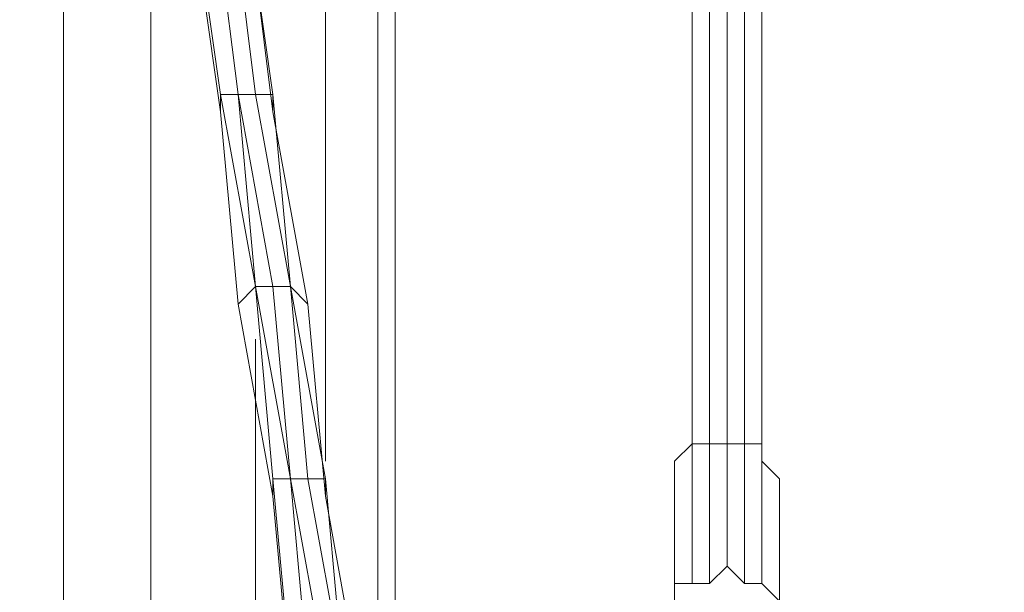
# Model space of a CAD drawing. Units: millimetres. Extents: x 2624 to 27448, y 2769 to 28077.
# Drawn here: x 16631 to 16900, y 8291 to 8447 of the extents above; entities that cross this region are included whole.
import ezdxf

# ---------------------------------------------------------------- set-up
doc = ezdxf.new("R2010")
doc.units = ezdxf.units.MM
doc.header["$LTSCALE"] = 50
doc.header["$PDSIZE"] = -1
doc.layers.add('PDF _0', color=7, linetype='Continuous')
doc.layers.add('размер', color=92, linetype='Continuous', lineweight=15)
doc.dimstyles.new('Размер М1.1', dxfattribs={"dimtxt": 300, "dimasz": 200, "dimexe": 1, "dimexo": 1, "dimgap": 50, "dimtad": 1, "dimdec": 0, "dimzin": 0, "dimtxsty": 'Standard', "dimcen": 2.5, "dimazin": 0, "dimtfac": 1, "dimtmove": 0, "dimatfit": 3, "dimfxl": 1, "dimtzin": 0, "dimarcsym": 0})

# ---------------------------------------------------------------- blocks, each defined once
blk = doc.blocks.new('*D21')
at = {"layer": 'Defpoints', "color": 0, "transparency": 16777216}
for p in [(25483.66, 17018.46), (8879.47, 8084.16), (25483.66, 8084.16)]:
    blk.add_point(p, dxfattribs=at)
at = {"layer": 'размер', "color": 0, "lineweight": -2, "transparency": 16777216}
for p, q in [((8879.47, 8085.16), (8879.47, 17019.46)), ((25483.66, 8085.16), (25483.66, 17019.46)), ((9079.47, 17018.46), (25283.66, 17018.46))]:
    blk.add_line(p, q, dxfattribs=at)
at = {"layer": 'размер', "color": 0, "transparency": 16777216}
for points in [[(9079.47, 17051.79), (9079.47, 16985.12), (8879.47, 17018.46)], [(25283.66, 17051.79), (25283.66, 16985.12), (25483.66, 17018.46)]]:
    blk.add_solid(points, dxfattribs=at)
at = {"layer": 'размер', "color": 0, "lineweight": 25, "transparency": 16777216, "insert": (17181.56, 17218.46), "char_height": 300, "attachment_point": 5}
blk.add_mtext('16500', dxfattribs=at)
blk = doc.blocks.new('*D22')
at = {"layer": 'Defpoints', "color": 0, "transparency": 16777216}
for p in [(22794.37, 13570.13), (5398.8, 4772.6), (21839.04, 4772.6)]:
    blk.add_point(p, dxfattribs=at)
at = {"layer": 'размер', "color": 0, "lineweight": -2, "transparency": 16777216}
for p, q in [((22793.37, 13570.13), (5397.8, 13570.13)), ((5398.8, 13370.13), (5398.8, 4972.6)), ((21838.04, 4772.6), (5397.8, 4772.6))]:
    blk.add_line(p, q, dxfattribs=at)
at = {"layer": 'размер', "color": 0, "transparency": 16777216}
for points in [[(5365.46, 13370.13), (5432.13, 13370.13), (5398.8, 13570.13)], [(5365.46, 4972.6), (5432.13, 4972.6), (5398.8, 4772.6)]]:
    blk.add_solid(points, dxfattribs=at)
at = {"layer": 'размер', "color": 0, "lineweight": 25, "transparency": 16777216, "insert": (5198.8, 9171.36), "char_height": 300, "attachment_point": 5, "rotation": 90}
blk.add_mtext('8800', dxfattribs=at)
blk = doc.blocks.new('*D23')
at = {"layer": 'Defpoints', "color": 0, "transparency": 16777216}
for p in [(27447.14, 18301.31), (6901.3, 8075.76, 2699.08), (27447.14, 8075.84, 512.56)]:
    blk.add_point(p, dxfattribs=at)
at = {"layer": 'размер', "color": 0, "lineweight": -2, "transparency": 16777216}
for p, q in [((6901.3, 8076.76), (6901.3, 18302.31)), ((27447.14, 8076.84), (27447.14, 18302.31)), ((7101.3, 18301.31), (27247.14, 18301.31))]:
    blk.add_line(p, q, dxfattribs=at)
at = {"layer": 'размер', "color": 0, "transparency": 16777216}
for points in [[(7101.3, 18334.64), (7101.3, 18267.98), (6901.3, 18301.31)], [(27247.14, 18334.64), (27247.14, 18267.98), (27447.14, 18301.31)]]:
    blk.add_solid(points, dxfattribs=at)
at = {"layer": 'размер', "color": 0, "lineweight": 25, "transparency": 16777216, "insert": (17174.22, 18501.31), "char_height": 300, "attachment_point": 5}
blk.add_mtext('20500', dxfattribs=at)
blk = doc.blocks.new('*D24')
at = {"layer": 'Defpoints', "color": 0, "transparency": 16777216}
for p in [(23039.78, 15629.41, 449.35), (3020.37, 2777.4), (21769.78, 2777.4, 1019.29)]:
    blk.add_point(p, dxfattribs=at)
at = {"layer": 'размер', "color": 0, "lineweight": -2, "transparency": 16777216}
for p, q in [((23038.78, 15629.41), (3019.37, 15629.41)), ((3020.37, 15429.41), (3020.37, 2977.4)), ((21768.78, 2777.4), (3019.37, 2777.4))]:
    blk.add_line(p, q, dxfattribs=at)
at = {"layer": 'размер', "color": 0, "transparency": 16777216}
for points in [[(2987.04, 15429.41), (3053.7, 15429.41), (3020.37, 15629.41)], [(2987.04, 2977.4), (3053.7, 2977.4), (3020.37, 2777.4)]]:
    blk.add_solid(points, dxfattribs=at)
at = {"layer": 'размер', "color": 0, "lineweight": 25, "transparency": 16777216, "insert": (2820.37, 9203.41), "char_height": 300, "attachment_point": 5, "rotation": 90}
blk.add_mtext('12800', dxfattribs=at)

msp = doc.modelspace()

# ---------------------------------------------------------------- linework, layer by layer
at = {"layer": 'PDF _0', "lineweight": 18}
for points in [[(16676.61, 9321.24), (16690.89, 9321.24), (16714.68, 9311.72), (16724.19, 9302.21), (16728.95, 9287.93), (16733.71, 9278.42), (16728.95, 9264.14), (16724.19, 9273.66), (16728.95, 9287.93), (16733.71, 9278.42), (16733.71, 8179.32), (16733.71, 9278.42), (16728.95, 9264.14), (16728.95, 8217.38), (16728.95, 9264.14), (16714.68, 9249.87), (16714.68, 8326.82), (16714.68, 9249.87), (16714.68, 8326.82)], [(16733.71, 8179.32), (16733.71, 9278.42)], [(16728.95, 9264.14), (16728.95, 8217.38)], [(16667.1, 8483.83), (16667.1, 8084.16), (16643.31, 8084.16), (16624.27, 8084.16), (16624.27, 9249.87), (16643.31, 9245.11), (16643.31, 8564.72)], [(16828.87, 8293.51), (16828.87, 8331.58), (16833.63, 8331.58), (16833.63, 8531.41), (16833.63, 8526.65), (16833.63, 8531.41), (16828.87, 8536.17), (16824.11, 8536.17), (16819.35, 8536.17), (16814.59, 8536.17), (16814.59, 8531.41), (16814.59, 8545.69), (16819.35, 8545.69), (16819.35, 8536.17), (16824.11, 8536.17), (16824.11, 8331.58), (16824.11, 8536.17), (16824.11, 8331.58), (16819.35, 8331.58), (16819.35, 8536.17), (16819.35, 8331.58), (16819.35, 8536.17), (16814.59, 8536.17)], [(16809.84, 8531.41), (16814.59, 8526.65), (16814.59, 8531.41), (16814.59, 8526.65), (16814.59, 8531.41), (16814.59, 8331.58), (16814.59, 8536.17), (16814.59, 8531.41)], [(16828.87, 8536.17), (16828.87, 8331.58)], [(16828.87, 8331.58), (16828.87, 8536.17)], [(16828.87, 8536.17), (16828.87, 8331.58)], [(16828.87, 8536.17), (16828.87, 8331.58)], [(16643.31, 8084.16), (16643.31, 8531.41)], [(16643.31, 8084.16), (16643.31, 8531.41)], [(16643.31, 8531.41), (16643.31, 8084.16)], [(16814.59, 8531.41), (16814.59, 8331.58), (16814.59, 8531.41)], [(16695.64, 8360.12), (16695.64, 8084.16), (16667.1, 8084.16), (16667.1, 8483.83), (16667.1, 8084.16), (16695.64, 8084.16), (16695.64, 8360.12), (16695.64, 8084.16), (16714.68, 8084.16)], [(16700.4, 8421.98), (16695.64, 8460.04), (16700.4, 8426.74), (16695.64, 8426.74), (16705.16, 8374.4), (16700.4, 8426.74), (16700.4, 8421.98), (16695.64, 8460.04), (16700.4, 8421.98), (16700.4, 8426.74), (16695.64, 8460.04), (16700.4, 8426.74), (16695.64, 8426.74), (16690.89, 8464.8), (16695.64, 8426.74), (16690.89, 8426.74), (16686.13, 8426.74), (16695.64, 8374.4), (16690.89, 8369.64), (16686.13, 8421.98), (16686.13, 8426.74), (16681.37, 8460.04), (16686.13, 8426.74), (16690.89, 8426.74), (16686.13, 8464.8), (16690.89, 8426.74), (16686.13, 8464.8), (16690.89, 8426.74), (16686.13, 8464.8)], [(16681.37, 8460.04), (16686.13, 8426.74), (16695.64, 8374.4), (16690.89, 8426.74), (16695.64, 8374.4), (16700.4, 8374.4), (16690.89, 8426.74), (16686.13, 8464.8)], [(16690.89, 8464.8), (16695.64, 8426.74), (16690.89, 8426.74), (16700.4, 8374.4), (16705.16, 8374.4), (16709.92, 8322.06), (16705.16, 8322.06), (16714.68, 8269.72), (16719.43, 8269.72), (16724.19, 8217.38), (16719.43, 8222.14), (16714.68, 8269.72), (16709.92, 8269.72), (16705.16, 8322.06), (16700.4, 8322.06), (16695.64, 8374.4), (16690.89, 8369.64), (16700.4, 8317.3)], [(16681.37, 8455.28), (16686.13, 8421.98), (16681.37, 8455.28)], [(16681.37, 8455.28), (16686.13, 8421.98)], [(16705.16, 8264.96), (16700.4, 8317.3), (16690.89, 8369.64), (16695.64, 8374.4), (16705.16, 8322.06), (16700.4, 8374.4), (16695.64, 8374.4), (16705.16, 8322.06), (16700.4, 8322.06), (16695.64, 8374.4), (16700.4, 8322.06), (16700.4, 8317.3), (16690.89, 8369.64), (16686.13, 8421.98), (16686.13, 8426.74), (16695.64, 8374.4), (16690.89, 8426.74), (16686.13, 8426.74), (16686.13, 8421.98), (16690.89, 8369.64)], [(16714.68, 8269.72), (16705.16, 8322.06), (16709.92, 8322.06), (16719.43, 8269.72), (16714.68, 8322.06), (16714.68, 8317.3), (16709.92, 8369.64), (16714.68, 8317.3), (16714.68, 8322.06), (16705.16, 8374.4), (16700.4, 8374.4), (16705.16, 8322.06), (16709.92, 8322.06), (16705.16, 8374.4), (16709.92, 8322.06), (16714.68, 8322.06), (16705.16, 8374.4), (16709.92, 8369.64), (16700.4, 8421.98), (16709.92, 8369.64), (16705.16, 8374.4), (16700.4, 8426.74), (16695.64, 8426.74), (16705.16, 8374.4), (16700.4, 8374.4), (16690.89, 8426.74), (16695.64, 8426.74), (16705.16, 8374.4), (16700.4, 8426.74), (16700.4, 8421.98), (16709.92, 8369.64), (16714.68, 8317.3), (16724.19, 8264.96)], [(16709.92, 8369.64), (16705.16, 8374.4), (16714.68, 8322.06), (16709.92, 8322.06), (16719.43, 8269.72), (16714.68, 8322.06), (16714.68, 8317.3)], [(16809.84, 8288.75), (16809.84, 8322.06), (16809.84, 8326.82), (16809.84, 8293.51), (16814.59, 8293.51), (16814.59, 8331.58), (16819.35, 8331.58), (16819.35, 8293.51), (16824.11, 8298.27), (16824.11, 8331.58), (16828.87, 8331.58), (16828.87, 8293.51), (16833.63, 8293.51), (16833.63, 8331.58), (16833.63, 8326.82), (16833.63, 8293.51), (16838.38, 8288.75), (16838.38, 8322.06), (16838.38, 8284)], [(16838.38, 8288.75), (16838.38, 8322.06), (16833.63, 8326.82), (16833.63, 8293.51), (16833.63, 8331.58), (16828.87, 8331.58), (16828.87, 8293.51), (16824.11, 8298.27), (16824.11, 8331.58), (16819.35, 8331.58), (16819.35, 8293.51), (16814.59, 8293.51), (16814.59, 8331.58), (16809.84, 8326.82), (16809.84, 8293.51), (16809.84, 8288.75), (16809.84, 8322.06), (16809.84, 8288.75)], [(16809.84, 8284), (16809.84, 8322.06), (16809.84, 8284), (16809.84, 8322.06), (16809.84, 8326.82), (16814.59, 8331.58), (16819.35, 8331.58), (16824.11, 8331.58), (16828.87, 8331.58), (16833.63, 8331.58), (16833.63, 8326.82), (16838.38, 8322.06), (16838.38, 8284)], [(16814.59, 8293.51), (16814.59, 8331.58), (16809.84, 8326.82)], [(16819.35, 8293.51), (16819.35, 8331.58), (16814.59, 8331.58)], [(16828.87, 8331.58), (16824.11, 8331.58), (16824.11, 8298.27)], [(16838.38, 8322.06), (16833.63, 8326.82), (16833.63, 8293.51), (16833.63, 8331.58), (16833.63, 8326.82)], [(16809.84, 8293.51), (16809.84, 8326.82), (16809.84, 8322.06)], [(16705.16, 8269.72), (16700.4, 8322.06), (16700.4, 8317.3), (16705.16, 8264.96), (16700.4, 8317.3), (16700.4, 8322.06), (16705.16, 8269.72)], [(16714.68, 8269.72), (16705.16, 8322.06), (16700.4, 8322.06), (16705.16, 8269.72)], [(16709.92, 8269.72), (16705.16, 8322.06), (16709.92, 8269.72)], [(16719.43, 8269.72), (16714.68, 8322.06), (16709.92, 8322.06), (16719.43, 8269.72)], [(16838.38, 8284), (16838.38, 8322.06), (16838.38, 8288.75)], [(16724.19, 8264.96), (16714.68, 8317.3), (16724.19, 8264.96)], [(16838.38, 8288.75), (16833.63, 8293.51), (16828.87, 8293.51), (16824.11, 8298.27), (16819.35, 8293.51), (16814.59, 8293.51), (16809.84, 8293.51), (16809.84, 8288.75)], [(16809.84, 8288.75), (16809.84, 8293.51), (16814.59, 8293.51), (16819.35, 8293.51), (16824.11, 8298.27), (16828.87, 8293.51), (16833.63, 8293.51), (16838.38, 8288.75)]]:
    msp.add_lwpolyline(points, dxfattribs=at)
for points in [[(16814.59, 8536.17), (16814.59, 8331.58)], [(16828.87, 8536.17), (16828.87, 8331.58)], [(16833.63, 8531.41), (16833.63, 8331.58)], [(16705.16, 8322.06), (16700.4, 8374.4), (16695.64, 8374.4)]]:
    msp.add_lwpolyline(points, close=True, dxfattribs=at)

# ---------------------------------------------------------------- dimensions: what is measured, and where the dimension line sits
at = {"layer": 'размер', "lineweight": 25}
dim = msp.add_linear_dim(base=(27447.14, 18301.31), p1=(6901.3, 8075.76, 2699.08), p2=(27447.14, 8075.84, 512.56), text='20500', dimstyle='Размер М1.1', dxfattribs=at)
dim.commit()
dim.dimension.update_dxf_attribs({"geometry": '*D23', "text_midpoint": (17174.22, 18501.31)})
dim = msp.add_linear_dim(base=(25483.66, 17018.46), p1=(8879.47, 8084.16), p2=(25483.66, 8084.16), text='16500', dimstyle='Размер М1.1', dxfattribs=at)
dim.commit()
dim.dimension.update_dxf_attribs({"geometry": '*D21', "text_midpoint": (17181.56, 17018.46), "dimtype": 160})
for base, p1, p2, text, picture, middle in [((3020.37, 2777.4), (23039.78, 15629.41, 449.35), (21769.78, 2777.4, 1019.29), '12800', '*D24', (2820.37, 9203.41)), ((5398.8, 4772.6), (22794.37, 13570.13), (21839.04, 4772.6), '8800', '*D22', (5198.8, 9171.36))]:
    dim = msp.add_linear_dim(base=base, p1=p1, p2=p2, angle=90, text=text, dimstyle='Размер М1.1', dxfattribs=at)
    dim.commit()
    dim.dimension.update_dxf_attribs({"geometry": picture, "text_midpoint": middle})

doc.saveas('drawing.dxf')
